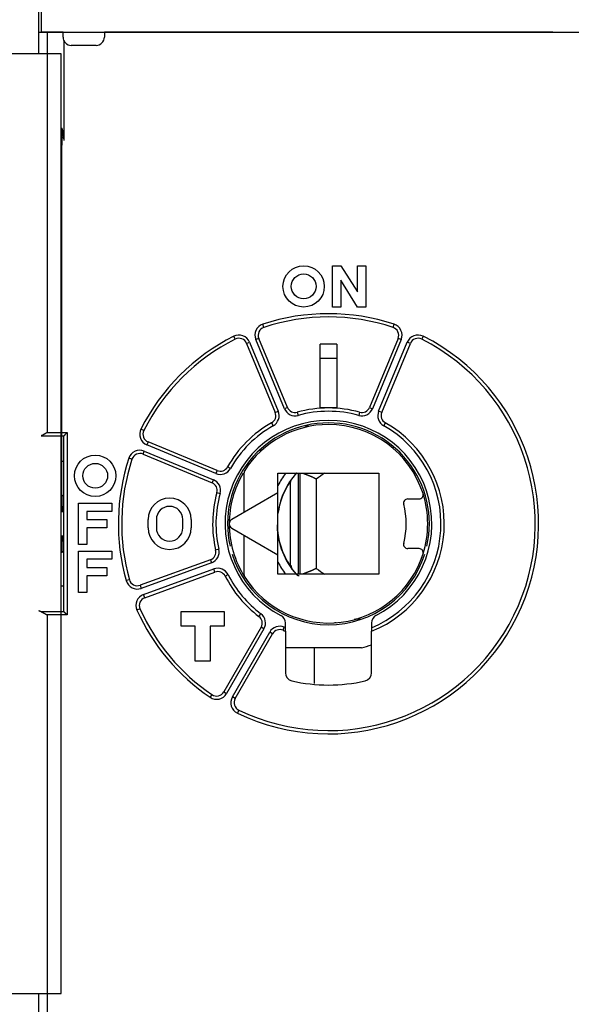
# Model space of a CAD drawing. Extents: x 208 to 841, y 0 to 522.
# Drawn here: x 497 to 531, y 172 to 231 of the extents above; entities that cross this region are included whole.
import ezdxf

# ---------------------------------------------------------------- set-up
doc = ezdxf.new("R2010")
doc.units = 0
doc.linetypes.add('HIDDENNEW0', pattern=[4.5, 1.5, -1.5, 1.5])
for name, color, linetype in [('5', 7, 'CONTINUOUS'), ('MUOTOVIIVAT', 40, 'HIDDENNEW0'), ('TANGVIIVATNONDEF', 3, 'HIDDENNEW0')]:
    doc.layers.add(name, color=color, linetype=linetype)
doc.styles.get("Standard").update_dxf_attribs({"font": 'monotxt.shx'})
doc.dimstyles.new('DSTYLE1', dxfattribs={"dimtxt": 3, "dimasz": 3, "dimexe": 3, "dimexo": 0, "dimgap": 2, "dimtad": 1, "dimrnd": 0.1, "dimzin": 3, "dimcen": 0.09, "dimazin": 3, "dimtp": 1, "dimtm": 1, "dimtfac": 1, "dimtofl": 0, "dimtmove": 0, "dimatfit": 3})

# ---------------------------------------------------------------- blocks, each defined once
blk = doc.blocks.new('_AH1')
at = {"color": 0, "linetype": 'CONTINUOUS'}
for p, q in [((-1, 0.166667), (0, 0)), ((-1, 0.166667), (-1, -0.166667)), ((0, 0), (-1, -0.166667)), ((0, 0), (-1, 0))]:
    blk.add_line(p, q, dxfattribs=at)
blk = doc.blocks.new('*D6205')
at = {"layer": '5', "color": 1, "linetype": 'CONTINUOUS'}
for p, q in [((463.95481, 215.31545), (463.95481, 323.5232)), ((716.11037, 209.35653), (716.11037, 323.5232)), ((463.95481, 320.5232), (590.03259, 320.5232)), ((716.11037, 320.5232), (590.03259, 320.5232))]:
    blk.add_line(p, q, dxfattribs=at)
at = {"layer": '5', "color": 1, "xscale": 3, "yscale": 3, "zscale": 3, "rotation": 180}
blk.add_blockref('_AH1', (463.95481, 320.5232), dxfattribs=at)
at = {"layer": '5', "color": 1, "xscale": 3, "yscale": 3, "zscale": 3}
blk.add_blockref('_AH1', (716.11037, 320.5232), dxfattribs=at)
at = {"layer": '5', "color": 1, "linetype": 'CONTINUOUS'}
blk.add_text('252,2', height=3, dxfattribs=at).set_placement((582.53259, 322.5242))

msp = doc.modelspace()

# ---------------------------------------------------------------- linework, layer by layer
at = {"layer": 'MUOTOVIIVAT', "color": 40, "linetype": 'CONTINUOUS'}
for p, q in [((498.45717, 230.64921), (498.45717, 237.4492)), ((498.613, 230.67138), (498.613, 231.97138)), ((498.95717, 230.64921), (498.45717, 230.64921)), ((498.45717, 229.34918), (498.45717, 230.64921)), ((499.913, 230.67138), (498.613, 230.67138)), ((532.95717, 230.64921), (498.95717, 230.64921)), ((499.85717, 230.67136), (499.85717, 230.64921)), ((499.913, 230.37138), (499.913, 230.67138)), ((529.513, 230.67138), (502.413, 230.67138)), ((502.413, 230.67138), (502.413, 230.37138)), ((502.45717, 230.64921), (502.45717, 230.67136)), ((529.45717, 230.67136), (529.45717, 230.64921)), ((529.513, 230.64923), (529.513, 230.67138)), ((499.95481, 230.17124), (499.95481, 225.75073)), ((501.913, 229.87138), (500.413, 229.87138)), ((499.79946, 229.34921), (483.45481, 229.34921)), ((499.79946, 172.54921), (499.79946, 229.34921)), ((499.95481, 225.76071), (499.95481, 224.22084)), ((499.85356, 224.83224), (499.95049, 224.27796)), ((499.83437, 202.69921), (499.83437, 223.83719)), ((499.95481, 224.22084), (499.95481, 224.11703)), ((516.20758, 214.04921), (516.20758, 216.54921)), ((516.20758, 216.54921), (516.70758, 216.54921)), ((516.70758, 216.54921), (517.70758, 214.97971)), ((517.70758, 214.97971), (517.70758, 216.54921)), ((517.70758, 216.54921), (518.20758, 216.54921)), ((518.20758, 216.54921), (518.20758, 214.04921)), ((517.70758, 214.04921), (516.70758, 215.67759)), ((516.70758, 215.67759), (516.70758, 214.04921)), ((516.70758, 214.04921), (516.20758, 214.04921)), ((518.20758, 214.04921), (517.70758, 214.04921)), ((513.47733, 207.98131), (511.74745, 212.15761)), ((520.16688, 212.15761), (518.437, 207.98131)), ((511.00835, 211.85147), (512.73823, 207.67516)), ((515.45717, 207.94921), (515.45717, 211.80373)), ((516.45717, 211.80373), (516.45717, 207.94921)), ((519.1761, 207.67516), (520.90598, 211.85147)), ((515.95717, 207.94921), (515.45717, 207.94921)), ((516.45717, 207.94921), (515.95717, 207.94921)), ((499.95717, 195.63951), (499.95717, 206.25891)), ((499.9602, 206.26503), (499.9602, 206.26503)), ((509.23121, 204.16815), (505.05491, 205.89803)), ((504.74876, 205.15893), (508.92507, 203.42904)), ((499.95717, 204.70723), (499.83437, 204.70723)), ((510.85723, 201.64207), (510.85723, 204.038)), ((512.90717, 203.99921), (519.00717, 203.99921)), ((512.90717, 202.8256), (512.90717, 203.99921)), ((519.00717, 203.99921), (519.00717, 197.89921)), ((512.90717, 202.8256), (510.10717, 201.20902)), ((512.90717, 199.07282), (512.90717, 202.8256)), ((520.74674, 202.44921), (521.43439, 202.44921)), ((500.85717, 199.69921), (500.85717, 202.19921)), ((500.85717, 202.19921), (502.85717, 202.19921)), ((502.85717, 202.19921), (502.85717, 201.69921)), ((499.85182, 201.69921), (499.93981, 201.69921)), ((502.85717, 201.69921), (501.35717, 201.69921)), ((501.35717, 201.69921), (501.35717, 201.19921)), ((501.35717, 201.19921), (502.55717, 201.19921)), ((502.55717, 201.19921), (502.55717, 200.69921)), ((505.05717, 200.69921), (505.05717, 201.19921)), ((505.55717, 201.19921), (505.55717, 200.69921)), ((507.15717, 200.69921), (507.15717, 201.19921)), ((507.65717, 201.19921), (507.65717, 200.69921)), ((502.55717, 200.69921), (501.35717, 200.69921)), ((501.35717, 200.69921), (501.35717, 199.69921)), ((510.10717, 200.6894), (512.90717, 199.07282)), ((499.93981, 200.19921), (499.85182, 200.19921)), ((510.85723, 197.86042), (510.85723, 200.25635)), ((501.35717, 199.69921), (500.85717, 199.69921)), ((521.43439, 199.44921), (520.74674, 199.44921)), ((500.85717, 196.79921), (500.85717, 199.29921)), ((500.85717, 199.29921), (502.85717, 199.29921)), ((502.85717, 199.29921), (502.85717, 198.79921)), ((512.90717, 197.89921), (512.90717, 199.07282)), ((502.85717, 198.79921), (501.35717, 198.79921)), ((501.35717, 198.79921), (501.35717, 198.29921)), ((501.35717, 198.29921), (502.55717, 198.29921)), ((502.55717, 198.29921), (502.55717, 197.79921)), ((508.82359, 198.77847), (504.57581, 197.2324)), ((502.55717, 197.79921), (501.35717, 197.79921)), ((501.35717, 197.79921), (501.35717, 196.79921)), ((504.84942, 196.48065), (509.09721, 198.02672)), ((519.00717, 197.89921), (512.90717, 197.89921)), ((499.83437, 197.19119), (499.95717, 197.19119)), ((501.35717, 196.79921), (500.85717, 196.79921)), ((499.95717, 195.63951), (499.95717, 195.63951)), ((507.05717, 195.64921), (509.65717, 195.64921)), ((507.05717, 194.74921), (507.05717, 195.64921)), ((509.65717, 195.64921), (509.65717, 194.74921)), ((507.90717, 194.74921), (507.05717, 194.74921)), ((507.90717, 192.64921), (507.90717, 194.74921)), ((509.65717, 194.74921), (508.80717, 194.74921)), ((508.80717, 194.74921), (508.80717, 192.64921)), ((511.88785, 194.70095), (509.62765, 190.78617)), ((513.35717, 194.6659), (513.35717, 194.95317)), ((513.35717, 194.44998), (513.35717, 194.6659)), ((518.55717, 194.95317), (518.55717, 194.6659)), ((518.55717, 194.6659), (518.55717, 194.44998)), ((510.32047, 190.38617), (512.58067, 194.30095)), ((513.35717, 194.44998), (513.35717, 191.94074)), ((518.55717, 191.94074), (518.55717, 194.44998)), ((517.95716, 193.44921), (513.35718, 193.44921)), ((515.10717, 191.29698), (515.10717, 193.44921)), ((508.80717, 192.64921), (507.90717, 192.64921)), ((483.45481, 172.54921), (499.79946, 172.54921)), ((498.45717, 171.24921), (498.45717, 172.54924))]:
    msp.add_line(p, q, dxfattribs=at)
for points in [[(499.85356, 224.83222), (499.85305, 224.8347, 0.01547543), (499.85255, 224.83639, 0.03193439), (499.85205, 224.83727, 0.09907756), (499.85156, 224.83737, 0.38250862), (499.85106, 224.83667, 0.13606789), (499.85057, 224.8352, 0.04068223), (499.85009, 224.83293, 0.01797921), (499.8496, 224.82991, 0.01020878), (499.84912, 224.8261, 0.00645762), (499.84865, 224.82153, 0.00450753), (499.84817, 224.8162, 0.00328822), (499.8477, 224.81012, 0.00253008), (499.84724, 224.80327, 0.00199123), (499.84678, 224.79569, 0.00162155), (499.84632, 224.78735, 0.00133786), (499.84587, 224.77829, 0.00113079), (499.84542, 224.76848, 0.00096355), (499.84498, 224.75796, 0.00083618), (499.84454, 224.74669, 0.00072947), (499.84411, 224.73472, 0.00064567), (499.84368, 224.72203, 0.00057349), (499.84326, 224.70863, 0.0005155), (499.84285, 224.69452, 0.00046277), (499.84244, 224.67973, 0.00041849), (499.84203, 224.66427, 0.00038027), (499.84164, 224.64817, 0.00034896), (499.84125, 224.63143, 0.00032152), (499.84086, 224.61409, 0.00029884), (499.84049, 224.59616, 0.00027866), (499.84012, 224.57767, 0.00026187), (499.83977, 224.55862, 0.00024676), (499.83942, 224.53906, 0.00023417), (499.83908, 224.51898, 0.0002227), (499.83875, 224.49842, 0.0002132), (499.83843, 224.47739, 0.00020447), (499.83812, 224.45592, 0.00019732), (499.83782, 224.43401, 0.00019065), (499.83754, 224.41171, 0.00018527), (499.83726, 224.38901, 0.00017946), (499.837, 224.36593, 0.00017368), (499.83675, 224.34248, 0.00016808), (499.83651, 224.31868, 0.00016307), (499.83628, 224.29451, 0.00015844), (499.83607, 224.27, 0.00015452), (499.83587, 224.24514, 0.00015006), (499.83568, 224.21996, 0.0001456), (499.8355, 224.19447, 0.0001434), (499.83533, 224.16864, 0.0001432), (499.83518, 224.14245, 0.00013607), (499.83504, 224.11609, 0.00012463), (499.83491, 224.0896, 0.00013528), (499.8348, 224.06238, 0.0001586), (499.8347, 224.03419, 0.00011766), (499.83461, 224.00757, 0.00003897), (499.83453, 223.98336, 0.00016401), (499.83447, 223.95173, 0.00027542), (499.83441, 223.90233, 0.00013106), (499.83436, 223.83722, 0.0000684)], [(499.95483, 224.22082), (499.95472, 224.22301, 0.00022935), (499.95461, 224.22517, 0.00023731), (499.95451, 224.22728, 0.00024632), (499.9544, 224.22936, 0.0002558), (499.9543, 224.23139, 0.00026613), (499.95419, 224.23339, 0.00027661), (499.95408, 224.23535, 0.00028817), (499.95398, 224.23727, 0.00030005), (499.95387, 224.23915, 0.00031314), (499.95376, 224.241, 0.00032659), (499.95365, 224.2428, 0.00034147), (499.95355, 224.24457, 0.00035682), (499.95344, 224.24629, 0.00037384), (499.95333, 224.24798, 0.00039143), (499.95322, 224.24963, 0.00041102), (499.95311, 224.25124, 0.00043133), (499.95301, 224.2528, 0.00045402), (499.9529, 224.25434, 0.00047762), (499.95279, 224.25583, 0.00050415), (499.95268, 224.25728, 0.0005319), (499.95257, 224.25869, 0.000563), (499.95246, 224.26006, 0.0005954), (499.95235, 224.2614, 0.00063289), (499.95224, 224.26269, 0.00067322), (499.95213, 224.26394, 0.00071609), (499.95202, 224.26516, 0.00075837), (499.95191, 224.26633, 0.00081891), (499.9518, 224.26747, 0.00089532), (499.95169, 224.26856, 0.00093694), (499.95158, 224.26962, 0.0009381), (499.95147, 224.27063, 0.00111664), (499.95136, 224.27161, 0.00145613), (499.95124, 224.27256, 0.00121747), (499.95114, 224.27344, 0.00043751), (499.95104, 224.27421, 0.0019058), (499.95091, 224.27511, 0.00395022), (499.95072, 224.27638, 0.00230413), (499.95047, 224.27797, 0.0013304)], [(498.95715, 206.46201), (498.94916, 206.45728, -0.00045149), (498.94116, 206.45256, -0.00046172), (498.93315, 206.44785, -0.00045187), (498.92513, 206.44316, -0.00041978), (498.91711, 206.43849, -0.00039642), (498.90909, 206.43383, -0.00037557), (498.90107, 206.42919, -0.00035615), (498.89305, 206.42456, -0.00033295), (498.88504, 206.41995, -0.00031294), (498.87704, 206.41536, -0.00029068), (498.86904, 206.41078, -0.00027108), (498.86106, 206.40623, -0.00024879), (498.85309, 206.40169, -0.00022922), (498.84513, 206.39717, -0.000207), (498.8372, 206.39267, -0.00018743), (498.82928, 206.38818, -0.00016512), (498.82139, 206.38372, -0.0001454), (498.81352, 206.37928, -0.00012289), (498.80568, 206.37485, -0.00010293), (498.79787, 206.37045, -0.00008013), (498.79009, 206.36606, -0.00005975), (498.78234, 206.3617, -0.00003635), (498.77463, 206.35736, -0.00001565), (498.76696, 206.35304, 0.00000773), (498.75932, 206.34874, 0.00002988), (498.75173, 206.34447, 0.00005645), (498.74418, 206.34021, 0.00007622), (498.73668, 206.33598, 0.00009391), (498.72923, 206.33177, 0.0001274), (498.72183, 206.32759, 0.00018534), (498.71448, 206.32343, 0.00009564), (498.70718, 206.3193, -0.00017023), (498.69995, 206.31521, -0.00046121), (498.69276, 206.31118, -0.00085342), (498.68563, 206.30722, -0.00119062), (498.67856, 206.30334, -0.00155408), (498.67155, 206.29956, -0.00195566), (498.66459, 206.29588, -0.00248115), (498.65767, 206.29233, -0.00276686), (498.65084, 206.28891, -0.00289624), (498.64411, 206.28565, -0.00383743), (498.63733, 206.28253, -0.00556738), (498.63047, 206.27955, -0.00442552), (498.62406, 206.27684, -0.00086094), (498.6183, 206.27448, -0.0078214), (498.61103, 206.27196, -0.01648579), (498.60003, 206.26877, -0.00874676), (498.58572, 206.265, -0.0046628)], [(499.96023, 206.265), (499.96161, 206.26634, -0.00724182), (499.96325, 206.26784, -0.00576638), (499.96515, 206.26951, -0.00414574), (499.96729, 206.27134, -0.00254998), (499.96966, 206.27333, -0.00158339), (499.97223, 206.27548, -0.00091414), (499.97501, 206.27779, -0.00040937), (499.97797, 206.28024, 0.00006546), (499.98111, 206.28284, 0.0004116), (499.98439, 206.28558, 0.00074967), (499.98782, 206.28846, 0.0010062), (499.99137, 206.29147, 0.00128414), (499.99504, 206.29461, 0.00150144), (499.99881, 206.29788, 0.00175359), (500.00266, 206.30128, 0.00194733), (500.00658, 206.30479, 0.00217276), (500.01055, 206.30842, 0.00238682), (500.01457, 206.31217, 0.00268028), (500.01861, 206.31602, 0.00273775), (500.02267, 206.31997, 0.00261285), (500.02675, 206.32403, 0.00241848), (500.03085, 206.32818, 0.00213112), (500.03498, 206.33242, 0.00189909), (500.03912, 206.33674, 0.00167972), (500.04328, 206.34115, 0.00148371), (500.04747, 206.34562, 0.00127322), (500.05169, 206.35017, 0.0010914), (500.05592, 206.35478, 0.0008997), (500.06019, 206.35945, 0.0007329), (500.06448, 206.36417, 0.00055306), (500.0688, 206.36894, 0.00039743), (500.07314, 206.37375, 0.00022841), (500.07752, 206.37861, 0.00008038), (500.08192, 206.38349, -0.00008419), (500.08636, 206.38841, -0.0002221), (500.09083, 206.39334, -0.00037021), (500.09533, 206.39829, -0.00051891), (500.09986, 206.40326, -0.00070473), (500.10444, 206.40825, -0.00079499), (500.10903, 206.41321, -0.00083341), (500.11363, 206.41815, -0.00112633), (500.11835, 206.42316, -0.00164584), (500.12322, 206.42826, -0.00125126), (500.12781, 206.43305, -0.00017644), (500.13198, 206.43737, -0.00223996), (500.13743, 206.44285, -0.00449927), (500.14595, 206.45118, -0.00223758), (500.15717, 206.46201, -0.00114911)], [(513.6796, 203.46737), (513.67787, 203.47848, -0.01252035), (513.67678, 203.48917, -0.01406263), (513.67634, 203.49942, -0.0150479), (513.67651, 203.50927, -0.01495067), (513.67726, 203.51874, -0.01500608), (513.67852, 203.52786, -0.01491675), (513.68029, 203.53665, -0.01471792), (513.68251, 203.54515, -0.01407909), (513.68515, 203.55335, -0.0134271), (513.68817, 203.56131, -0.01246044), (513.69154, 203.56903, -0.01151481), (513.69522, 203.57654, -0.01029834), (513.69917, 203.58387, -0.00916311), (513.70336, 203.59104, -0.00781313), (513.70774, 203.59807, -0.00660933), (513.71229, 203.60499, -0.00525049), (513.71696, 203.61182, -0.00397255), (513.72172, 203.61858, -0.00245267), (513.72653, 203.62531, -0.00142509), (513.73137, 203.63201, -0.000627), (513.73621, 203.63871, -0.0003319), (513.74106, 203.64539, -0.00046523), (513.74592, 203.65205, -0.00050748), (513.75078, 203.6587, -0.00046893), (513.75566, 203.66533, -0.00045425), (513.76054, 203.67195, -0.00045948), (513.76543, 203.67856, -0.00045942), (513.77033, 203.68514, -0.00045371), (513.77523, 203.69171, -0.0004501), (513.78014, 203.69827, -0.00044734), (513.78506, 203.70481, -0.00044479), (513.78998, 203.71133, -0.00044144), (513.7949, 203.71783, -0.00043879), (513.79983, 203.72431, -0.00043575), (513.80477, 203.73078, -0.00043327), (513.80971, 203.73723, -0.00043029), (513.81465, 203.74366, -0.00042795), (513.81959, 203.75007, -0.00042517), (513.82454, 203.75646, -0.00042277), (513.82949, 203.76284, -0.00041968), (513.83444, 203.76919, -0.0004172), (513.83939, 203.77552, -0.00041416), (513.84434, 203.78183, -0.00041184), (513.84929, 203.78812, -0.00040906), (513.85424, 203.79438, -0.00040697), (513.85919, 203.80063, -0.0004044), (513.86413, 203.80685, -0.00040253), (513.86908, 203.81304, -0.0004002), (513.87402, 203.81921, -0.00039852), (513.87895, 203.82536, -0.00039632), (513.88388, 203.83147, -0.00039496), (513.88881, 203.83757, -0.00039332), (513.89373, 203.84363, -0.00039174), (513.89864, 203.84967, -0.00038896), (513.90355, 203.85568, -0.00038959), (513.90844, 203.86166, -0.000393), (513.91333, 203.86761, -0.00040306), (513.91821, 203.87353, -0.00042158), (513.92308, 203.87941, -0.0004382), (513.92793, 203.88526, -0.00045586), (513.93277, 203.89107, -0.00047311), (513.9376, 203.89683, -0.00049278), (513.94241, 203.90256, -0.00051162), (513.9472, 203.90824, -0.00053252), (513.95198, 203.91387, -0.00055336), (513.95673, 203.91946, -0.00057717), (513.96147, 203.92499, -0.00057934), (513.96618, 203.93048, -0.00055666), (513.97087, 203.93591, -0.00053624), (513.97553, 203.94129, -0.00051004), (513.98017, 203.94662, -0.00048818), (513.98478, 203.9519, -0.00046228), (513.98937, 203.95712, -0.00043927), (513.99392, 203.9623, -0.00041109), (513.99844, 203.96742, -0.00038889), (514.00293, 203.97249, -0.00036322), (514.0074, 203.97752, -0.00033456), (514.01182, 203.98248, -0.00029823), (514.01618, 203.98736, -0.0002835), (514.02056, 203.99226, -0.00026791), (514.02497, 203.99719, -0.00021368), (514.02914, 204.00183, -0.00015396), (514.03295, 204.00607, -0.00018441), (514.03756, 204.0112, -0.00014157), (514.04338, 204.01765, -0.00006971), (514.04578, 204.02031, -0.00112612), (514.03993, 204.01381, -0.00014562), (514.02679, 203.99921, -0.00001439)], [(515.2232, 203.64583), (515.20515, 203.65585, 0.00209018), (515.18702, 203.66573, 0.0021261), (515.1688, 203.67544, 0.00209216), (515.15051, 203.68501, 0.00198254), (515.13216, 203.69442, 0.00190407), (515.11376, 203.70369, 0.00183497), (515.09532, 203.71281, 0.00177159), (515.07684, 203.72179, 0.00169623), (515.05834, 203.73062, 0.0016326), (515.03983, 203.73932, 0.00156213), (515.02131, 203.74788, 0.00150159), (515.00279, 203.75631, 0.00143271), (514.98429, 203.7646, 0.00137392), (514.96581, 203.77277, 0.00130694), (514.94737, 203.78081, 0.0012497), (514.92896, 203.78872, 0.001184), (514.91061, 203.79651, 0.00112783), (514.89231, 203.80418, 0.00106298), (514.87409, 203.81173, 0.00100744), (514.85595, 203.81917, 0.00094295), (514.83789, 203.82649, 0.00088753), (514.81993, 203.8337, 0.00082288), (514.80209, 203.8408, 0.00076704), (514.78435, 203.8478, 0.00070165), (514.76675, 203.85468, 0.00064479), (514.74928, 203.86147, 0.00057801), (514.73195, 203.86816, 0.00051947), (514.71478, 203.87474, 0.00045057), (514.69778, 203.88123, 0.00038953), (514.68094, 203.88763, 0.00031759), (514.66429, 203.89394, 0.00025324), (514.64783, 203.90016, 0.00017758), (514.63158, 203.90629, 0.0001084), (514.61553, 203.91234, 0.00002642), (514.59971, 203.9183, -0.00004713), (514.58411, 203.92418, -0.00013126), (514.56876, 203.92999, -0.00021816), (514.55364, 203.93572, -0.00032831), (514.53877, 203.94139, -0.0004014), (514.52421, 203.94696, -0.00045689), (514.51, 203.95244, -0.00063134), (514.49588, 203.95793, -0.0009262), (514.4818, 203.96347, -0.00079788), (514.46874, 203.96864, -0.00035962), (514.45708, 203.97329, -0.00137876), (514.44285, 203.97911, -0.00239612), (514.42188, 203.98787, -0.00126207), (514.39499, 203.99921, -0.00070686)], [(499.83436, 202.69918), (499.83436, 202.67205, 0.0001095), (499.83438, 202.64511, 0.00011128), (499.83441, 202.61836, 0.00011263), (499.83446, 202.5918, 0.00011347), (499.83451, 202.56544, 0.00011471), (499.83458, 202.5393, 0.00011604), (499.83466, 202.51337, 0.00011759), (499.83475, 202.48766, 0.00011912), (499.83485, 202.46218, 0.00012092), (499.83496, 202.43694, 0.00012273), (499.83509, 202.41194, 0.00012484), (499.83522, 202.38719, 0.00012696), (499.83537, 202.3627, 0.0001294), (499.83553, 202.33847, 0.00013187), (499.83569, 202.31451, 0.00013469), (499.83587, 202.29082, 0.00013756), (499.83607, 202.26742, 0.00014082), (499.83627, 202.2443, 0.00014415), (499.83648, 202.22149, 0.0001479), (499.8367, 202.19897, 0.00015176), (499.83694, 202.17676, 0.00015611), (499.83718, 202.15487, 0.00016062), (499.83744, 202.1333, 0.00016509), (499.8377, 202.11207, 0.00016918), (499.83798, 202.0912, 0.00017422), (499.83826, 202.07069, 0.0001796), (499.83856, 202.05059, 0.00018615), (499.83886, 202.03089, 0.00019324), (499.83917, 202.01162, 0.00020174), (499.83949, 201.99279, 0.00021099), (499.83982, 201.97444, 0.00022201), (499.84016, 201.95655, 0.00023411), (499.8405, 201.93918, 0.00024849), (499.84085, 201.92231, 0.00026443), (499.84121, 201.90599, 0.00028343), (499.84157, 201.89021, 0.00030477), (499.84195, 201.87501, 0.00033028), (499.84232, 201.86039, 0.00035915), (499.8427, 201.84638, 0.00039251), (499.84309, 201.83297, 0.00042796), (499.84348, 201.82019, 0.00047064), (499.84388, 201.80801, 0.00051832), (499.84429, 201.79646, 0.00057741), (499.84469, 201.78553, 0.00064568), (499.84511, 201.77524, 0.00072781), (499.84552, 201.76557, 0.00081997), (499.84595, 201.75655, 0.00095163), (499.84637, 201.74817, 0.00112663), (499.84681, 201.74044, 0.00129495), (499.84724, 201.73335, 0.00142791), (499.84768, 201.72693, 0.00190742), (499.84812, 201.72115, 0.0029041), (499.84859, 201.71603, 0.00293813), (499.84902, 201.71161, 0.00116437), (499.84942, 201.70793, 0.00584782), (499.84993, 201.70475, 0.02170971), (499.85074, 201.70184, 0.02889908), (499.8518, 201.69923, 0.03020813)], [(499.93979, 201.69923), (499.94025, 201.6996, 0.23992928), (499.94071, 201.70065, 0.06249232), (499.94117, 201.70242, 0.02429563), (499.94162, 201.70487, 0.01283996), (499.94208, 201.70801, 0.00779021), (499.94253, 201.71182, 0.00530108), (499.94298, 201.71631, 0.00379643), (499.94342, 201.72144, 0.00288085), (499.94386, 201.72725, 0.00224474), (499.9443, 201.73368, 0.00181383), (499.94473, 201.74076, 0.0014882), (499.94517, 201.74846, 0.00125208), (499.94559, 201.75679, 0.00106375), (499.94601, 201.76572, 0.00092084), (499.94643, 201.77528, 0.0008024), (499.94685, 201.78541, 0.00070955), (499.94726, 201.79615, 0.00063033), (499.94766, 201.80745, 0.00056671), (499.94806, 201.81935, 0.00051125), (499.94845, 201.83179, 0.00046594), (499.94884, 201.84481, 0.00042553), (499.94922, 201.85836, 0.00039192), (499.94959, 201.87247, 0.00036203), (499.94996, 201.8871, 0.00033735), (499.95032, 201.90227, 0.00031338), (499.95068, 201.91794, 0.00029215), (499.95103, 201.93413, 0.0002767), (499.95137, 201.95083, 0.00026656), (499.9517, 201.96807, 0.00024443), (499.95203, 201.98569, 0.0002171), (499.95235, 202.00368, 0.00022881), (499.95266, 202.02247, 0.00025996), (499.95297, 202.04226, 0.00018655), (499.95325, 202.06111, 0.00006023), (499.95351, 202.07838, 0.00025289), (499.95382, 202.10153, 0.0004055), (499.95426, 202.13843, 0.00018524), (499.95483, 202.18749, 0.00009483)], [(499.95717, 201.37544), (499.95705, 201.37543), (499.95693, 201.37543, 0), (499.95681, 201.37542), (499.9567, 201.37541), (499.95658, 201.3754), (499.95646, 201.3754), (499.95634, 201.37539), (499.95622, 201.37538), (499.95611, 201.37537), (499.95599, 201.37537), (499.95587, 201.37536), (499.95575, 201.37535), (499.95563, 201.37534), (499.95552, 201.37534), (499.95541, 201.37533), (499.95528, 201.37532), (499.95507, 201.37531), (499.95481, 201.37529)], [(499.8518, 200.19918), (499.85133, 200.19883, 0.24071862), (499.85086, 200.1978, 0.06478762), (499.8504, 200.19607, 0.02536136), (499.84993, 200.19366, 0.01346121), (499.84948, 200.19057, 0.00816684), (499.84902, 200.18681, 0.00555306), (499.84857, 200.18236, 0.00397127), (499.84812, 200.17727, 0.00301128), (499.84768, 200.17149, 0.00234219), (499.84724, 200.16507, 0.00188995), (499.84681, 200.15798, 0.00154715), (499.84637, 200.15025, 0.00129927), (499.84595, 200.14186, 0.00110085), (499.84552, 200.13285, 0.0009507), (499.84511, 200.12318, 0.00082576), (499.84469, 200.11289, 0.00072807), (499.84429, 200.10196, 0.0006444), (499.84388, 200.09041, 0.00057737), (499.84348, 200.07823, 0.00051862), (499.84309, 200.06545, 0.00047066), (499.8427, 200.05204, 0.00042789), (499.84232, 200.03803, 0.00039251), (499.84195, 200.02341, 0.00035916), (499.84157, 200.00821, 0.00033028), (499.84121, 199.99243, 0.00030477), (499.84085, 199.97611, 0.00028343), (499.8405, 199.95924, 0.00026443), (499.84016, 199.94186, 0.00024849), (499.83982, 199.92398, 0.00023411), (499.83949, 199.90563, 0.00022201), (499.83917, 199.8868, 0.00021099), (499.83886, 199.86753, 0.00020174), (499.83856, 199.84783, 0.00019324), (499.83826, 199.82773, 0.00018615), (499.83798, 199.80722, 0.0001796), (499.8377, 199.78635, 0.00017422), (499.83744, 199.76512, 0.00016918), (499.83718, 199.74355, 0.00016508), (499.83694, 199.72166, 0.00016062), (499.8367, 199.69945, 0.00015613), (499.83648, 199.67693, 0.00015176), (499.83627, 199.65412, 0.00014782), (499.83607, 199.631, 0.00014418), (499.83587, 199.6076, 0.00014109), (499.83569, 199.58391, 0.00013748), (499.83553, 199.55995, 0.00013379), (499.83537, 199.53573, 0.00013215), (499.83522, 199.51123, 0.0001323), (499.83509, 199.48642, 0.00012604), (499.83496, 199.46148, 0.00011569), (499.83485, 199.43645, 0.00012581), (499.83475, 199.41076, 0.00014774), (499.83466, 199.3842, 0.00010989), (499.83458, 199.35912, 0.00003657), (499.83451, 199.33634, 0.00015331), (499.83446, 199.30662, 0.00025803), (499.8344, 199.26027, 0.00012313), (499.83436, 199.19923, 0.00006437)], [(499.95483, 199.71092), (499.95459, 199.73303, 0.0001576), (499.95434, 199.75473, 0.0001642), (499.95408, 199.77602, 0.00017017), (499.95382, 199.79689, 0.00017499), (499.95354, 199.81731, 0.00018119), (499.95325, 199.83731, 0.00018783), (499.95296, 199.85685, 0.00019557), (499.95266, 199.87594, 0.00020351), (499.95235, 199.89457, 0.00021288), (499.95203, 199.91273, 0.00022269), (499.9517, 199.9304, 0.00023423), (499.95137, 199.94759, 0.00024641), (499.95103, 199.96428, 0.00026074), (499.95068, 199.98048, 0.00027605), (499.95032, 199.99615, 0.00029411), (499.94996, 200.01132, 0.0003136), (499.94959, 200.02595, 0.00033671), (499.94922, 200.04006, 0.00036196), (499.94884, 200.05361, 0.00039214), (499.94845, 200.06663, 0.00042563), (499.94806, 200.07907, 0.00046587), (499.94766, 200.09096, 0.00051096), (499.94726, 200.10227, 0.00056681), (499.94685, 200.11301, 0.00063165), (499.94643, 200.12314, 0.00070934), (499.94601, 200.13269, 0.00079676), (499.94559, 200.14162, 0.00092189), (499.94517, 200.14996, 0.00108925), (499.94473, 200.15766, 0.00124798), (499.9443, 200.16474, 0.00137197), (499.94387, 200.17117, 0.00183166), (499.94342, 200.17697, 0.00279161), (499.94296, 200.18213, 0.00280936), (499.94253, 200.1866, 0.00108295), (499.94213, 200.19032, 0.00559558), (499.94162, 200.19355, 0.02084223), (499.94083, 200.19651, 0.0276886), (499.93979, 200.19918, 0.02883837)], [(514.17997, 197.79986), (514.17275, 197.79731, -0.02064565), (514.16581, 197.79553, -0.02390025), (514.15917, 197.79455, -0.02675995), (514.15278, 197.7943, -0.02781498), (514.1466, 197.79477, -0.02826208), (514.1406, 197.7959, -0.02767656), (514.13475, 197.7977, -0.02617262), (514.12902, 197.80009, -0.02361289), (514.12338, 197.80308, -0.0207902), (514.11779, 197.8066, -0.0176984), (514.11223, 197.81065, -0.01481932), (514.10665, 197.81518, -0.01199376), (514.10103, 197.82017, -0.00958406), (514.09534, 197.82558, -0.00731058), (514.08954, 197.83138, -0.00541156), (514.0836, 197.83753, -0.00356879), (514.07748, 197.84402, -0.00217735), (514.07117, 197.85079, -0.00091586), (514.06464, 197.85784, -0.00044479), (514.05789, 197.86514, -0.00055296), (514.05094, 197.8727, -0.00059677), (514.04381, 197.88049, -0.00060681), (514.0365, 197.88852, -0.00062185), (514.02903, 197.89677, -0.0006559), (514.02141, 197.90524, -0.00067957), (514.01364, 197.91391, -0.00070988), (514.00574, 197.92278, -0.00073307), (513.99773, 197.93183, -0.00076491), (513.98961, 197.94107, -0.00079318), (513.9814, 197.95046, -0.00083401), (513.9731, 197.96003, -0.00085281), (513.96474, 197.96974, -0.00086285), (513.9563, 197.97959, -0.00085467), (513.94781, 197.98959, -0.00083328), (513.93926, 197.99972, -0.00081658), (513.93066, 198.00997, -0.00080601), (513.92201, 198.02035, -0.00079496), (513.91333, 198.03084, -0.00078553), (513.90461, 198.04145, -0.00077762), (513.89586, 198.05215, -0.00077328), (513.88708, 198.06296, -0.00076615), (513.87829, 198.07386, -0.00075793), (513.86948, 198.08484, -0.00076195), (513.86066, 198.09591, -0.00078176), (513.85183, 198.10705, -0.00075488), (513.84301, 198.11826, -0.00067761), (513.83419, 198.12954, -0.00085114), (513.82539, 198.14088, -0.00131789), (513.81665, 198.15231, -0.00190972), (513.80799, 198.16384, -0.00277871), (513.79947, 198.17551, -0.00350253), (513.7911, 198.18733, -0.00427106), (513.78295, 198.19933, -0.00496761), (513.77503, 198.21154, -0.00577241), (513.76739, 198.22397, -0.00642086), (513.76007, 198.23665, -0.0070957), (513.75311, 198.2496, -0.00783728), (513.74653, 198.26286, -0.00880072), (513.74039, 198.27647, -0.00899613), (513.7347, 198.29035, -0.00873236), (513.72953, 198.30449, -0.01045798), (513.72489, 198.31931, -0.01355391), (513.72087, 198.33499, -0.00995457), (513.71741, 198.34993, -0.00224636), (513.71455, 198.36364, -0.01561073), (513.71254, 198.3824, -0.02706252), (513.71168, 198.41284, -0.01217228), (513.71188, 198.45363, -0.00603975)], [(515.2232, 198.25258), (515.20515, 198.24256, -0.00209013), (515.18702, 198.23269, -0.00212605), (515.1688, 198.22297, -0.00209211), (515.15051, 198.21341, -0.00198249), (515.13216, 198.20399, -0.00190401), (515.11376, 198.19473, -0.00183491), (515.09532, 198.18561, -0.00177153), (515.07685, 198.17663, -0.00169617), (515.05834, 198.16779, -0.00163254), (515.03983, 198.15909, -0.00156206), (515.02131, 198.15053, -0.00150152), (515.00279, 198.14211, -0.00143264), (514.98429, 198.13381, -0.00137385), (514.96581, 198.12565, -0.00130686), (514.94737, 198.11761, -0.00124963), (514.92896, 198.10969, -0.00118392), (514.91061, 198.1019, -0.00112775), (514.89231, 198.09423, -0.00106291), (514.87409, 198.08668, -0.00100736), (514.85595, 198.07925, -0.00094287), (514.83789, 198.07193, -0.00088745), (514.81993, 198.06472, -0.0008228), (514.80209, 198.05762, -0.00076696), (514.78435, 198.05062, -0.00070157), (514.76675, 198.04374, -0.00064471), (514.74928, 198.03695, -0.00057793), (514.73195, 198.03026, -0.00051938), (514.71478, 198.02368, -0.00045048), (514.69778, 198.01718, -0.00038944), (514.68094, 198.01079, -0.0003175), (514.66429, 198.00448, -0.00025315), (514.64783, 197.99826, -0.00017749), (514.63158, 197.99213, -0.0001083), (514.61553, 197.98608, -0.00002632), (514.59971, 197.98012, 0.00004723), (514.58411, 197.97424, 0.00013136), (514.56876, 197.96843, 0.00021826), (514.55364, 197.9627, 0.00032843), (514.53877, 197.95703, 0.00040152), (514.52421, 197.95146, 0.000457), (514.51, 197.94598, 0.00063146), (514.49588, 197.94049, 0.00092635), (514.4818, 197.93495, 0.000798), (514.46874, 197.92978, 0.00035968), (514.45708, 197.92513, 0.00137894), (514.44285, 197.91931, 0.00239645), (514.42188, 197.91055, 0.00126225), (514.39499, 197.89921, 0.00070696)], [(498.58572, 195.63341), (498.57961, 195.63463, -0.00178611), (498.57364, 195.63586, -0.00186633), (498.5678, 195.63712, -0.00194656), (498.5621, 195.63839, -0.00202002), (498.55655, 195.63968, -0.00210703), (498.55113, 195.64098, -0.00219798), (498.54586, 195.64231, -0.00230142), (498.54072, 195.64364, -0.00240739), (498.53573, 195.645, -0.002529), (498.53088, 195.64637, -0.00265507), (498.52618, 195.64775, -0.0027997), (498.52163, 195.64915, -0.00295043), (498.51722, 195.65056, -0.00312375), (498.51296, 195.65199, -0.0033056), (498.50885, 195.65343, -0.00351526), (498.50489, 195.65488, -0.00373673), (498.50108, 195.65635, -0.00399273), (498.49742, 195.65782, -0.0042648), (498.49391, 195.65931, -0.00458101), (498.49056, 195.66081, -0.00491997), (498.48736, 195.66232, -0.00531308), (498.48431, 195.66384, -0.00573449), (498.48143, 195.66537, -0.00623503), (498.4787, 195.6669, -0.00678597), (498.47613, 195.66845, -0.00740109), (498.47371, 195.67001, -0.00803563), (498.47146, 195.67157, -0.00891162), (498.46937, 195.67314, -0.01000705), (498.46744, 195.67472, -0.01076374), (498.46567, 195.67631, -0.01103921), (498.46408, 195.67789, -0.01346632), (498.46263, 195.6795, -0.01801801), (498.46136, 195.68115, -0.0153293), (498.46026, 195.68271, -0.00545944), (498.45934, 195.68412, -0.02429813), (498.45855, 195.68594, -0.04966341), (498.45783, 195.68875, -0.02700853), (498.45718, 195.69244, -0.01473603)], [(498.58572, 195.63341), (498.59195, 195.63203, -0.00982374), (498.59825, 195.63038, -0.00977707), (498.6046, 195.62844, -0.0090842), (498.61101, 195.62626, -0.00778793), (498.61749, 195.62383, -0.00680487), (498.62402, 195.62119, -0.00596084), (498.63062, 195.61835, -0.00519436), (498.63727, 195.61534, -0.0043811), (498.64399, 195.61216, -0.00369891), (498.65077, 195.60884, -0.00301263), (498.65761, 195.6054, -0.00239644), (498.66451, 195.60185, -0.00171696), (498.67147, 195.59822, -0.00126279), (498.6785, 195.59452, -0.00091776), (498.68559, 195.59076, -0.00076687), (498.69273, 195.58694, -0.00076838), (498.69994, 195.58306, -0.00074088), (498.70719, 195.57912, -0.00068359), (498.71451, 195.57513, -0.0006397), (498.72187, 195.57109, -0.00060147), (498.72928, 195.56699, -0.00056577), (498.73674, 195.56285, -0.00052663), (498.74425, 195.55867, -0.0004924), (498.7518, 195.55444, -0.00045674), (498.75939, 195.55017, -0.00042513), (498.76702, 195.54586, -0.00039136), (498.77469, 195.54151, -0.00036161), (498.78239, 195.53713, -0.00032971), (498.79013, 195.53272, -0.00030161), (498.7979, 195.52827, -0.00027119), (498.80571, 195.5238, -0.00024444), (498.81354, 195.5193, -0.00021528), (498.82139, 195.51478, -0.00018963), (498.82927, 195.51024, -0.00016138), (498.83718, 195.50568, -0.00013669), (498.8451, 195.5011, -0.00010972), (498.85304, 195.49651, -0.00008513), (498.86101, 195.4919, -0.00005638), (498.869, 195.48727, -0.00003517), (498.87697, 195.48265, -0.00001665), (498.88491, 195.47806, 0.00001706), (498.89298, 195.47338, 0.00007202), (498.90125, 195.4686, 0.00005599), (498.90902, 195.46411, -0.00002243), (498.91604, 195.46004, 0.00015893), (498.92507, 195.45484, 0.00038223), (498.93896, 195.44685, 0.00019405), (498.95715, 195.4364, 0.00009711)], [(500.15717, 195.4364), (500.15187, 195.44107, -0.00370752), (500.14667, 195.44579, -0.00387469), (500.14157, 195.45057, -0.00379408), (500.13656, 195.4554, -0.00342492), (500.13165, 195.46027, -0.00315728), (500.12682, 195.46517, -0.0029133), (500.12206, 195.4701, -0.00268227), (500.11739, 195.47506, -0.00239573), (500.11278, 195.48003, -0.00214551), (500.10823, 195.48502, -0.00186028), (500.10374, 195.49001, -0.00160566), (500.0993, 195.49501, -0.00131064), (500.0949, 195.5, -0.00104764), (500.09055, 195.50498, -0.00074517), (500.08624, 195.50994, -0.00047385), (500.08195, 195.51488, -0.00016185), (500.07769, 195.51979, 0.00011875), (500.07345, 195.52467, 0.00044), (500.06923, 195.52951, 0.00073303), (500.06501, 195.5343, 0.00107061), (500.0608, 195.53904, 0.00137024), (500.05658, 195.54373, 0.00170329), (500.05236, 195.54835, 0.00203969), (500.04813, 195.5529, 0.00245705), (500.04387, 195.55738, 0.00267604), (500.0396, 195.56178, 0.00274186), (500.03532, 195.5661, 0.0026741), (500.03104, 195.57033, 0.00243923), (500.02677, 195.57446, 0.00227482), (500.02252, 195.57851, 0.00211838), (500.01831, 195.58245, 0.00198651), (500.01415, 195.58629, 0.00182144), (500.01004, 195.59002, 0.00168939), (500.00601, 195.59364, 0.0015304), (500.00205, 195.59715, 0.00139975), (499.99819, 195.60054, 0.00123731), (499.99443, 195.60381, 0.00109515), (499.99079, 195.60695, 0.00090603), (499.98727, 195.60996, 0.00075831), (499.98389, 195.61284, 0.00059917), (499.98068, 195.61556, 0.00034105), (499.97759, 195.61817, -0.00014194), (499.97465, 195.62067, -0.00014547), (499.97199, 195.62293, 0.00046937), (499.96966, 195.62491, -0.00123295), (499.96716, 195.62708, -0.00481442), (499.96399, 195.62994, -0.00349749), (499.96023, 195.63341, -0.00210034)]]:
    msp.add_lwpolyline(points, format="xyb", dxfattribs=at)
msp.add_lwpolyline([(499.95481, 200.52313), (499.95493, 200.52312), (499.95504, 200.52312), (499.95516, 200.52312), (499.95528, 200.52311), (499.9554, 200.52311), (499.95552, 200.5231), (499.95563, 200.5231), (499.95575, 200.52309), (499.95587, 200.52309), (499.95599, 200.52308), (499.95611, 200.52308), (499.95622, 200.52307), (499.95635, 200.52307), (499.95646, 200.52306), (499.95656, 200.52306), (499.9567, 200.52306), (499.9569, 200.52305), (499.95717, 200.52304)], dxfattribs=at)
for centre, radius in [((514.45717, 215.29921), 1.25), ((514.45717, 215.29921), 0.75), ((501.85717, 203.84921), 1.25), ((501.85717, 203.84921), 0.75)]:
    msp.add_circle(centre, radius, dxfattribs=at)
for centre, radius, start, end in [((500.413, 230.37138), 0.5, 180, 270), ((501.913, 230.37138), 0.5, 270, 360), ((515.95717, 200.94921), 12.5, 71.801222, 108.19878), ((512.20939, 212.34895), 0.5, 108.19878, 202.5), ((519.70494, 212.34895), 0.5, 337.5, 431.80122), ((515.95717, 200.94921), 12.5, 116.80122, 153.19878), ((510.54641, 211.66012), 0.5, 22.5, 116.80122), ((515.95717, 200.94921), 12.5, 244.30122, 423.19878), ((521.36792, 211.66012), 0.5, 63.198778, 157.5), ((515.95717, 200.94921), 10.86603, 87.362604, 92.637396), ((515.95717, 200.94921), 10, 87.134016, 92.865984), ((513.93927, 208.17265), 0.5, 202.5, 285.6079), ((515.95717, 200.94921), 7, 74.392103, 105.6079), ((517.97506, 208.17265), 0.5, 254.3921, 337.5), ((515.95717, 200.94921), 6.25, 297.33932, 602.66068), ((512.27629, 207.48382), 0.5, 299.3921, 382.5), ((519.63804, 207.48382), 0.5, 157.5, 240.6079), ((505.24625, 206.35997), 0.5, 153.19878, 247.5), ((515.95717, 200.94921), 6.1, 90, 192.77021), ((515.95717, 200.94921), 7, 119.3921, 150.6079), ((515.95717, 200.94921), 6, 90, 147.50809), ((514.18402, 207.51396), 0.8, 285.11495, 312.39378), ((515.95717, 200.94921), 6.1, 347.22808, 450), ((515.95717, 200.94921), 6, 17.718932, 90), ((515.95717, 200.94921), 7, 291.80375, 420.6079), ((511.72814, 205.88534), 0.5, 275.06169, 310.58827), ((515.95717, 200.94921), 12.5, 161.80122, 195.69878), ((504.55742, 204.69699), 0.5, 67.5, 161.80122), ((509.42255, 204.63009), 0.5, 247.5, 330.6079), ((511.10723, 204.038), 0.25, 147.50808, 180.00003), ((515.95717, 200.94921), 6, 149.36295, 180), ((508.73372, 202.9671), 0.5, 344.3921, 427.5), ((517.45481, 200.94921), 4.58929, 146.29915, 172.27495), ((506.35717, 201.19921), 1.3, 0, 180), ((515.95717, 200.94921), 7, 164.3921, 193.1079), ((520.74674, 202.19921), 0.25, 89.999985, 194.62701), ((521.43439, 202.69921), 0.25, 269.99999, 377.71895), ((515.95717, 200.94921), 6, 342.28107, 377.71893), ((506.35717, 201.19921), 0.8, 0, 180), ((515.95717, 200.94921), 4.7, 345.373, 374.627), ((510.25717, 200.94921), 0.3, 119.99998, 240.00002), ((506.35717, 200.69921), 1.3, 180, 360), ((506.35717, 200.69921), 0.8, 180, 360), ((515.95717, 200.94921), 6, 180, 212.49191), ((517.45481, 200.94921), 4.58929, 180.75815, 213.70085), ((520.74674, 199.69921), 0.25, 165.37299, 270.00001), ((521.43439, 199.19921), 0.25, 342.28105, 450.00001), ((508.65258, 199.24832), 0.5, 290, 373.1079), ((515.95717, 200.94921), 6.1, 197.43906, 342.5628), ((515.95717, 200.94921), 6, 212.49191, 342.28107), ((509.26822, 197.55687), 0.5, 26.892103, 110), ((515.95717, 200.94921), 7, 206.8921, 233.1079), ((511.10723, 197.86042), 0.25, 179.99999, 212.49192), ((504.40479, 197.70225), 0.5, 195.69878, 290), ((505.02043, 196.0108), 0.5, 110, 204.30122), ((515.95717, 200.94921), 12.5, 204.30122, 235.69878), ((511.45484, 194.95095), 0.5, 330, 413.1079), ((512.85717, 194.95317), 0.5, 359.99999, 422.66069), ((519.05717, 194.95317), 0.5, 117.33931, 180.00001), ((516.45717, 194.46847), 0.5, 94.411726, 110.85044), ((517.71978, 194.38162), 0.8, 77.744284, 105.02308), ((513.01369, 194.05095), 0.5, 66.892103, 150), ((515.95717, 200.94921), 7, 246.8921, 248.19625), ((515.95717, 200.94921), 7.76208, 284.93142, 289.5702), ((513.85717, 191.94074), 0.5, 179.99999, 256.87791), ((518.05717, 191.94074), 0.5, 283.12209, 360.00001), ((515.95717, 200.94921), 9.75, 256.87789, 283.12211), ((509.19464, 191.03617), 0.5, 235.69878, 330), ((510.75349, 190.13617), 0.5, 150, 244.30122)]:
    msp.add_arc(centre, radius, start, end, dxfattribs=at)
at = {"layer": 'TANGVIIVATNONDEF', "color": 3, "linetype": 'CONTINUOUS'}
for p, q in [((498.95717, 230.64921), (498.95717, 206.46199)), ((499.95049, 224.27796), (499.83614, 224.27796)), ((512.05323, 212.82394), (511.99077, 213.01394)), ((519.8611, 212.82394), (519.92356, 213.01394)), ((510.32096, 212.10641), (510.23078, 212.28493)), ((511.00835, 211.85147), (511.19312, 211.928)), ((511.19312, 211.928), (512.923, 207.7517)), ((511.74745, 212.15761), (511.56267, 212.08108)), ((513.29256, 207.90477), (511.56267, 212.08108)), ((520.35166, 212.08108), (518.62178, 207.90477)), ((518.99133, 207.7517), (520.72121, 211.928)), ((520.35166, 212.08108), (520.16688, 212.15761)), ((520.90598, 211.85147), (520.72121, 211.928)), ((521.68355, 212.28493), (521.59337, 212.10641)), ((512.73823, 207.67516), (512.923, 207.7517)), ((513.47733, 207.98131), (513.29256, 207.90477)), ((518.437, 207.98131), (518.62178, 207.90477)), ((519.1761, 207.67516), (518.99133, 207.7517)), ((514.0738, 207.69109), (514.12761, 207.49846)), ((517.84053, 207.69109), (517.78672, 207.49846)), ((504.79996, 206.58542), (504.62145, 206.6756)), ((512.52168, 207.04818), (512.61984, 206.87392)), ((519.39265, 207.04818), (519.29449, 206.87392)), ((498.58574, 206.26503), (499.9602, 206.26503)), ((498.95717, 206.46199), (500.15717, 206.46199)), ((500.15717, 206.46199), (500.15717, 195.43643)), ((505.05491, 205.89803), (504.97837, 205.71325)), ((509.15468, 203.98337), (504.97837, 205.71325)), ((504.08243, 204.85314), (503.89244, 204.91561)), ((504.74876, 205.15893), (504.8253, 205.3437)), ((504.8253, 205.3437), (509.0016, 203.61382)), ((509.23121, 204.16815), (509.15468, 203.98337)), ((510.03245, 204.28654), (509.85819, 204.3847)), ((508.92507, 203.42904), (509.0016, 203.61382)), ((514.13676, 197.89921), (514.13676, 203.99921)), ((514.22319, 203.99921), (514.22319, 197.89921)), ((515.22318, 203.64582), (515.22318, 198.2526)), ((513.63676, 203.49561), (513.63676, 198.40281)), ((509.21529, 202.83258), (509.40791, 202.77877)), ((509.33434, 199.40707), (509.13955, 199.36171)), ((499.95481, 199.24588), (499.83439, 199.24588)), ((508.89199, 198.59053), (504.64421, 197.04447)), ((504.78102, 196.66859), (509.0288, 198.21466)), ((508.82359, 198.77847), (508.89199, 198.59053)), ((509.09721, 198.02672), (509.0288, 198.21466)), ((509.71415, 197.78303), (509.89252, 197.87349)), ((503.92345, 197.56696), (503.73091, 197.51285)), ((504.57581, 197.2324), (504.64421, 197.04447)), ((504.84942, 196.48065), (504.78102, 196.66859)), ((499.9602, 195.63339), (498.58574, 195.63339)), ((500.15717, 195.43643), (498.95717, 195.43643)), ((498.95717, 195.43643), (498.95717, 171.24921)), ((504.56473, 195.80504), (504.38246, 195.72273)), ((511.755, 195.35084), (511.87506, 195.51079)), ((512.06106, 194.60095), (511.88785, 194.70095)), ((513.20992, 194.51084), (513.28841, 194.69479)), ((512.06106, 194.60095), (509.80086, 190.68617)), ((510.14727, 190.48617), (512.40747, 194.40095)), ((512.58067, 194.30095), (512.40747, 194.40095)), ((508.91287, 190.62313), (508.80016, 190.45791)), ((509.62765, 190.78617), (509.80086, 190.68617)), ((510.32047, 190.38617), (510.14727, 190.48617)), ((510.53667, 189.68563), (510.44994, 189.50541))]:
    msp.add_line(p, q, dxfattribs=at)
msp.add_lwpolyline([(499.84996, 224.83224), (499.85014, 224.83224), (499.85032, 224.83224), (499.8505, 224.83224), (499.85068, 224.83224), (499.85086, 224.83224), (499.85104, 224.83224), (499.85122, 224.83224), (499.8514, 224.83224), (499.85158, 224.83223), (499.85176, 224.83223), (499.85194, 224.83223), (499.85212, 224.83223), (499.8523, 224.83223), (499.85248, 224.83223), (499.85263, 224.83223), (499.85284, 224.83223), (499.85315, 224.83222), (499.85356, 224.83222)], dxfattribs=at)
msp.add_lwpolyline([(499.83439, 202.65254), (499.8374, 202.65254, -0.00000039), (499.84041, 202.65254, -0.0000003), (499.84342, 202.65254, -0.00000038), (499.84643, 202.65254, -0.00000065), (499.84944, 202.65254, -0.00000085), (499.85245, 202.65254, -0.00000103), (499.85546, 202.65254, -0.0000012), (499.85847, 202.65254, -0.0000014), (499.86148, 202.65254, -0.00000158), (499.86449, 202.65254, -0.00000178), (499.8675, 202.65254, -0.00000195), (499.87051, 202.65254, -0.00000215), (499.87352, 202.65254, -0.00000233), (499.87653, 202.65254, -0.00000252), (499.87954, 202.65254, -0.0000027), (499.88256, 202.65254, -0.0000029), (499.88557, 202.65254, -0.00000307), (499.88858, 202.65254, -0.00000327), (499.89159, 202.65254, -0.00000344), (499.8946, 202.65254, -0.00000364), (499.89761, 202.65254, -0.00000382), (499.90062, 202.65254, -0.00000401), (499.90363, 202.65254, -0.00000419), (499.90664, 202.65254, -0.0000044), (499.90965, 202.65254, -0.00000456), (499.91266, 202.65254, -0.00000472), (499.91567, 202.65254, -0.00000495), (499.91869, 202.65253, -0.00000527), (499.9217, 202.65253, -0.00000527), (499.92471, 202.65253, -0.00000504), (499.9277, 202.65253, -0.00000583), (499.93073, 202.65253, -0.00000733), (499.93384, 202.65253, -0.00000558), (499.93676, 202.65253, -0.0000016), (499.93939, 202.65253, -0.00000847), (499.94278, 202.65253, -0.00001538), (499.94799, 202.65252, -0.00000757), (499.95483, 202.65252, -0.00000397)], format="xyb", dxfattribs=at)
for centre, radius, start, end in [((515.95717, 200.94921), 12.7, 71.801222, 108.19878), ((512.20939, 212.34895), 0.7, 108.19878, 202.5), ((519.70494, 212.34895), 0.7, 337.5, 431.80122), ((515.95717, 200.94921), 12.7, 116.80122, 153.19878), ((510.54641, 211.66012), 0.7, 22.5, 116.80122), ((515.95717, 200.94921), 12.7, 244.30122, 423.19878), ((521.36792, 211.66012), 0.7, 63.198778, 157.5), ((512.27629, 207.48382), 0.7, 299.3921, 382.5), ((513.93927, 208.17265), 0.7, 202.5, 285.6079), ((515.95717, 200.94921), 6.8, 74.392103, 105.6079), ((517.97506, 208.17265), 0.7, 254.3921, 337.5), ((519.63804, 207.48382), 0.7, 157.5, 240.6079), ((505.24625, 206.35997), 0.7, 153.19878, 247.5), ((515.95717, 200.94921), 6.8, 119.3921, 150.6079), ((515.95717, 200.94921), 6.8, 292.47951, 420.6079), ((504.55742, 204.69699), 0.7, 67.5, 161.80122), ((515.95717, 200.94921), 12.7, 161.80122, 195.69878), ((509.42255, 204.63009), 0.7, 247.5, 330.6079), ((508.73372, 202.9671), 0.7, 344.3921, 427.5), ((517.45481, 200.94921), 4.60501, 138.52283, 170.94636), ((517.45481, 200.94921), 5.10501, 143.31232, 152.97646), ((517.45481, 200.94921), 3.50027, 119.38264, 129.61008), ((515.95717, 200.94921), 6.8, 164.3921, 193.1079), ((517.45481, 200.94921), 4.60501, 181.71613, 221.47717), ((508.65258, 199.24832), 0.7, 290, 373.1079), ((509.26822, 197.55687), 0.7, 26.892103, 110), ((517.45481, 200.94921), 5.10501, 207.02354, 216.68767), ((517.45481, 200.94921), 3.50027, 230.38992, 240.61735), ((515.95717, 200.94921), 6.8, 206.8921, 233.1079), ((504.40479, 197.70225), 0.7, 195.69878, 290), ((505.02043, 196.0108), 0.7, 110, 204.30122), ((515.95717, 200.94921), 12.7, 204.30122, 235.69878), ((511.45484, 194.95095), 0.7, 330, 413.1079), ((513.01369, 194.05095), 0.7, 66.892103, 150), ((515.95717, 200.94921), 6.8, 246.8921, 247.52049), ((509.19464, 191.03617), 0.7, 235.69878, 330), ((510.75349, 190.13617), 0.7, 150, 244.30122)]:
    msp.add_arc(centre, radius, start, end, dxfattribs=at)

# ---------------------------------------------------------------- dimensions: what is measured, and where the dimension line sits
at = {"layer": '5', "color": 1, "linetype": 'CONTINUOUS'}
dim = msp.add_linear_dim(base=(716.11037, 320.5232), p1=(463.95481, 215.31545), p2=(716.11037, 209.35653), dimstyle='DSTYLE1', override={"dimblk": '_AH1', "dimsah": 0}, dxfattribs=at)
dim.commit()
dim.dimension.update_dxf_attribs({"geometry": '*D6205', "text_midpoint": (590.03259, 324.0242), "dimtype": 128})

doc.saveas('drawing.dxf')
